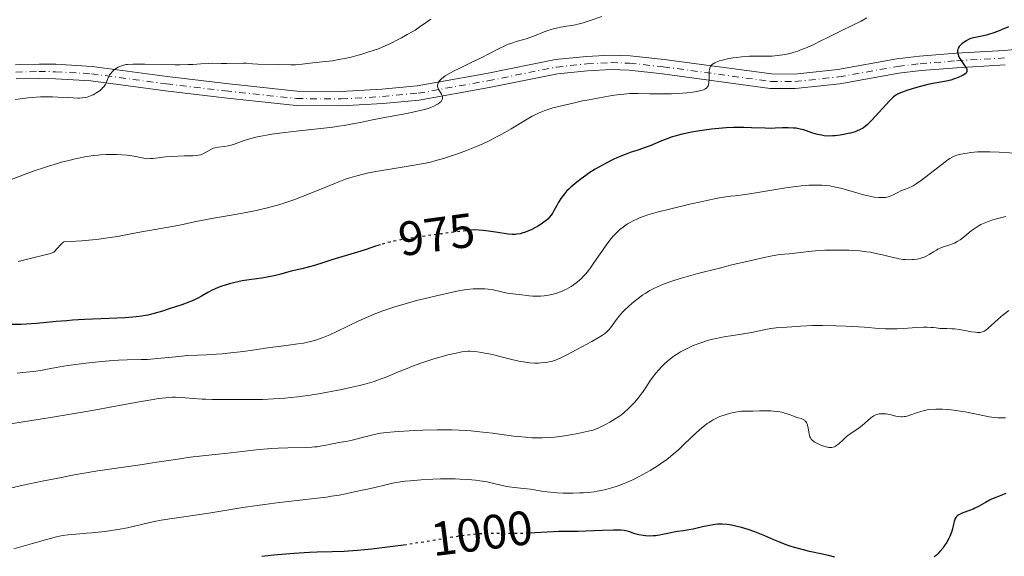
# Model space of a CAD drawing. Units: metres. Extents: x 647785 to 651233, y 4757786 to 4760173.
# Drawn here: x 648250 to 648455, y 4759659 to 4759770 of the extents above; entities that cross this region are included whole.
import ezdxf
from ezdxf.enums import TextEntityAlignment as Align

# ---------------------------------------------------------------- set-up
doc = ezdxf.new("R2010")
doc.units = ezdxf.units.M
doc.header["$MEASUREMENT"] = 0
doc.linetypes.add('DGN Style 4', pattern=[2.785615, 1.391938, -0.695969, 0.00174, -0.695969])
doc.linetypes.add('DGN Style 5', pattern=[1.217945, 0.521977, -0.695969])
for name, color, linetype, lineweight in [('Cota de curva de nivel directora', 7, 'Continuous', 0), ('Curva de nivel directora', 30, 'Continuous', 30), ('Curva de nivel directora no vista', 30, 'DGN Style 5', 30), ('Curva de nivel intermedia', 30, 'Continuous', 0), ('Eje pista sin pavimentar', 7, 'DGN Style 4', 0), ('Línea de pista sin pavimentar', 7, 'Continuous', 0), ('Pista sin pavimentar', 9, 'Continuous', 0)]:
    doc.layers.add(name, color=color, linetype=linetype, lineweight=lineweight)
doc.styles.add('Style-Arial', font='arial.ttf')

msp = doc.modelspace()

# ---------------------------------------------------------------- linework, layer by layer
at = {"layer": 'Curva de nivel directora', "color": 30, "linetype": 'Continuous', "lineweight": 30, "flags": 128}
for points, elevation in [([(648455.36, 4759768.84), (648454.06, 4759768.3), (648453.47, 4759768.06), (648452.37, 4759767.65), (648451.41, 4759767.34), (648450.83, 4759767.17), (648449.82, 4759766.92), (648448.1, 4759766.6), (648447.59, 4759766.46), (648447.34, 4759766.36), (648447.09, 4759766.25), (648446.58, 4759765.96), (648446.09, 4759765.63), (648445.79, 4759765.39), (648445.3, 4759764.93), (648445.16, 4759764.77), (648444.96, 4759764.47), (648444.84, 4759764.19), (648444.8, 4759764.01), (648444.79, 4759763.66), (648444.85, 4759763.3), (648444.9, 4759763.11), (648445.02, 4759762.81), (648445.28, 4759762.31), (648446.41, 4759760.6), (648446.64, 4759760.19), (648446.71, 4759760), (648446.76, 4759759.75), (648446.74, 4759759.58), (648446.65, 4759759.39), (648446.57, 4759759.27), (648446.32, 4759759.05), (648445.99, 4759758.82), (648445.72, 4759758.68), (648445.1, 4759758.39), (648444.39, 4759758.11), (648444, 4759757.98), (648443.39, 4759757.8), (648442.41, 4759757.57), (648441.35, 4759757.39), (648439.67, 4759757.11), (648438.64, 4759756.89), (648436.84, 4759756.41), (648435.58, 4759756.04), (648434.04, 4759755.54), (648433.4, 4759755.31), (648432.63, 4759755), (648432.32, 4759754.85), (648431.95, 4759754.63), (648431.78, 4759754.51), (648431.44, 4759754.23), (648431.2, 4759754.02), (648430.67, 4759753.48), (648427, 4759749.45), (648426.38, 4759748.82), (648426.1, 4759748.55), (648425.68, 4759748.2), (648425.27, 4759747.9), (648425.05, 4759747.76), (648424.72, 4759747.58), (648424.48, 4759747.46), (648423.96, 4759747.24), (648423.53, 4759747.08), (648422.56, 4759746.8), (648422.1, 4759746.68), (648421.15, 4759746.48), (648420.43, 4759746.36), (648419.39, 4759746.23), (648418.9, 4759746.2), (648417.97, 4759746.18), (648417.09, 4759746.25), (648416.53, 4759746.33), (648416.16, 4759746.4), (648415.42, 4759746.59), (648414.58, 4759746.87), (648413.42, 4759747.27), (648412.8, 4759747.46), (648412.15, 4759747.63), (648411.82, 4759747.7), (648411.29, 4759747.78), (648410.75, 4759747.84), (648409.61, 4759747.88), (648408.46, 4759747.86), (648406.96, 4759747.79), (648406.27, 4759747.77), (648404.86, 4759747.78), (648402.03, 4759747.91), (648400.45, 4759747.95), (648399.58, 4759747.95), (648398.2, 4759747.93), (648396.75, 4759747.87)], 975), ([(648396.75, 4759747.87), (648396, 4759747.82), (648395.25, 4759747.75), (648393.74, 4759747.59), (648392.26, 4759747.39), (648391.32, 4759747.25), (648389.57, 4759746.95), (648388.05, 4759746.65), (648387.36, 4759746.49), (648386.36, 4759746.23), (648385.35, 4759745.91), (648384.83, 4759745.73), (648383.17, 4759745.08), (648380.95, 4759744.17), (648379.94, 4759743.78), (648378.6, 4759743.32), (648376.84, 4759742.75), (648375.82, 4759742.37), (648374.19, 4759741.69), (648373.29, 4759741.27), (648371.85, 4759740.56), (648370.35, 4759739.73), (648369.59, 4759739.29), (648368.25, 4759738.44), (648367.6, 4759737.99), (648366.65, 4759737.31), (648365.74, 4759736.61), (648365.31, 4759736.25), (648364.51, 4759735.55), (648364.15, 4759735.2), (648363.64, 4759734.69), (648363.19, 4759734.18), (648362.93, 4759733.85), (648362.46, 4759733.21), (648361.89, 4759732.32), (648361.58, 4759731.77), (648361.08, 4759730.8), (648360.63, 4759730.01), (648360.39, 4759729.68), (648360.01, 4759729.22), (648359.79, 4759729), (648359.29, 4759728.56), (648358.99, 4759728.34), (648358.34, 4759727.89), (648357.64, 4759727.45), (648357.16, 4759727.17), (648356.26, 4759726.69), (648355.39, 4759726.31), (648354.89, 4759726.12), (648354.57, 4759726.03), (648353.96, 4759725.88), (648353.32, 4759725.77), (648352.96, 4759725.73), (648352.33, 4759725.72), (648351.54, 4759725.77), (648351.08, 4759725.83), (648349.36, 4759726.1), (648347.41, 4759726.39), (648346.3, 4759726.53), (648344.45, 4759726.7), (648343.9, 4759726.63)], 975), ([(648324.92, 4759723.57), (648323.97, 4759723.27), (648321.99, 4759722.6), (648320.89, 4759722.25), (648314.86, 4759720.46), (648313.2, 4759719.92), (648311.26, 4759719.29), (648310.26, 4759719), (648308.64, 4759718.58), (648306.46, 4759718.07), (648305.5, 4759717.83), (648304.3, 4759717.5), (648302.89, 4759717.11), (648302.12, 4759716.95), (648300.77, 4759716.73), (648298.75, 4759716.46), (648297.73, 4759716.32), (648296.27, 4759716.07), (648295.35, 4759715.88), (648294.75, 4759715.74), (648293.61, 4759715.46), (648292.54, 4759715.14), (648292.02, 4759714.97), (648291.27, 4759714.69), (648290.54, 4759714.38), (648290.18, 4759714.22), (648289.14, 4759713.67), (648287.81, 4759712.9), (648287.18, 4759712.54), (648286.36, 4759712.12), (648285.91, 4759711.92), (648285.16, 4759711.62), (648283.72, 4759711.09), (648281.12, 4759710.23), (648279.71, 4759709.78), (648277.7, 4759709.2), (648276.67, 4759708.95), (648276.19, 4759708.85), (648275.45, 4759708.72), (648274.24, 4759708.57), (648273.55, 4759708.51), (648271.89, 4759708.41), (648268.61, 4759708.27), (648263.51, 4759708.05), (648261.01, 4759707.9), (648259.84, 4759707.8), (648257.66, 4759707.6), (648254.92, 4759707.33), (648253.56, 4759707.21), (648251.45, 4759707.07), (648250.35, 4759707.03), (648248.05, 4759706.98)], 975), ([(648454.8, 4759671.88), (648452.74, 4759671.08), (648451.84, 4759670.68), (648451.42, 4759670.47), (648450.63, 4759670.03), (648449.16, 4759669.18), (648448.42, 4759668.81), (648448.05, 4759668.64), (648447.29, 4759668.34), (648445.89, 4759667.84), (648445.33, 4759667.6), (648444.9, 4759667.35), (648444.74, 4759667.22), (648444.64, 4759667.12), (648444.48, 4759666.91), (648444.34, 4759666.67), (648444.27, 4759666.48), (648444.13, 4759666.06), (648443.99, 4759665.48), (648443.77, 4759664.57), (648443.63, 4759664.07), (648443.36, 4759663.3), (648443.2, 4759662.92), (648443.01, 4759662.53), (648442.59, 4759661.77), (648442.11, 4759661.06), (648441.79, 4759660.61), (648441.16, 4759659.84), (648440.61, 4759659.26), (648440.35, 4759659.02), (648439.95, 4759658.73)], 1000), ([(648395.95, 4759665.5), (648395.05, 4759665.48), (648394.46, 4759665.43), (648394.08, 4759665.37), (648393.28, 4759665.24), (648391.84, 4759664.93), (648389.91, 4759664.49), (648389.04, 4759664.31), (648387.91, 4759664.14), (648386.57, 4759663.98), (648385.87, 4759663.86), (648384.68, 4759663.6), (648383.54, 4759663.34), (648382.95, 4759663.23), (648382.08, 4759663.1), (648381.64, 4759663.07), (648380.8, 4759663.05), (648380.01, 4759663.1), (648379.52, 4759663.16), (648378.63, 4759663.32), (648377.82, 4759663.53), (648376.53, 4759663.97), (648375.94, 4759664.12), (648375.58, 4759664.18), (648374.89, 4759664.24), (648373.95, 4759664.27), (648373.35, 4759664.27), (648371.09, 4759664.2), (648367.63, 4759664.06), (648366.06, 4759664.01), (648364.17, 4759663.99), (648362.03, 4759663.99), (648360.87, 4759663.95), (648355.77, 4759663.65)], 1000), ([(648419.32, 4759658.68), (648418.02, 4759658.99), (648416.44, 4759659.34), (648414.05, 4759659.86), (648412.8, 4759660.16), (648410.96, 4759660.65), (648410.08, 4759660.92), (648409.24, 4759661.2), (648407.67, 4759661.81), (648406.69, 4759662.24), (648404.81, 4759663.08), (648403.43, 4759663.67), (648402.73, 4759663.94), (648401.32, 4759664.43), (648399.95, 4759664.83), (648399.07, 4759665.05), (648398.51, 4759665.17), (648397.46, 4759665.36), (648396.93, 4759665.43), (648395.95, 4759665.5)], 1000), ([(648330.35, 4759661.24), (648329.77, 4759661.16), (648326.46, 4759660.7), (648323.2, 4759660.31), (648321.66, 4759660.16), (648320.19, 4759660.03), (648317.48, 4759659.86), (648314.98, 4759659.75), (648311.81, 4759659.66), (648310.23, 4759659.6), (648306.99, 4759659.42), (648305.34, 4759659.3), (648302.85, 4759659.07), (648300.37, 4759658.77)], 1000)]:
    msp.add_lwpolyline(points, dxfattribs=dict(at, elevation=elevation))
at = {"layer": 'Curva de nivel directora no vista', "color": 30, "linetype": 'DGN Style 5', "lineweight": 30, "flags": 128}
for points, elevation in [([(648343.9, 4759726.63), (648340.08, 4759726.17), (648337.61, 4759725.85), (648333.6, 4759725.3), (648332.01, 4759725.07), (648329.52, 4759724.66), (648327.77, 4759724.33), (648326.91, 4759724.13), (648325.63, 4759723.79), (648324.92, 4759723.57)], 975), ([(648355.77, 4759663.65), (648354.5, 4759663.58), (648352.84, 4759663.54), (648349.8, 4759663.58), (648348.12, 4759663.57), (648347.2, 4759663.55), (648345.76, 4759663.49), (648344.3, 4759663.38), (648343.58, 4759663.32), (648342.87, 4759663.23), (648341.44, 4759663.04), (648335.71, 4759662.08), (648331.9, 4759661.47), (648330.35, 4759661.24)], 1000)]:
    msp.add_lwpolyline(points, dxfattribs=dict(at, elevation=elevation))
at = {"layer": 'Curva de nivel intermedia', "color": 30, "linetype": 'Continuous', "lineweight": 0, "flags": 128}
for points, elevation in [([(648335.44, 4759770.48), (648334.74, 4759769.96), (648333.24, 4759768.92), (648332.17, 4759768.21), (648331.57, 4759767.84), (648330.55, 4759767.25), (648329.34, 4759766.59), (648328.64, 4759766.23), (648327.04, 4759765.43), (648326.11, 4759765), (648324.56, 4759764.28), (648322.39, 4759763.58), (648321.11, 4759763.19), (648320.33, 4759762.97), (648318.9, 4759762.6), (648317.96, 4759762.37), (648316.33, 4759762.05), (648315, 4759761.84), (648314.24, 4759761.75), (648312.9, 4759761.62), (648310.95, 4759761.4), (648308.74, 4759761.11), (648307.78, 4759761.02), (648307.33, 4759761), (648306.47, 4759760.98), (648303.9, 4759761.07), (648299.55, 4759761.14), (648298.41, 4759761.2), (648297.1, 4759761.29), (648296.45, 4759761.31), (648293.11, 4759761.22), (648291.89, 4759761.25), (648290.16, 4759761.29), (648289.23, 4759761.28), (648287.68, 4759761.18), (648286.03, 4759761.06), (648285.05, 4759761.01), (648283.35, 4759760.98), (648282.38, 4759760.98), (648280.29, 4759761.02), (648276.07, 4759761.13), (648274.32, 4759761.14), (648273.6, 4759761.13), (648272.46, 4759761.05), (648272.16, 4759761.01), (648271.64, 4759760.92), (648271.22, 4759760.8), (648270.98, 4759760.71), (648270.55, 4759760.5), (648269.94, 4759760.12), (648269.65, 4759759.9), (648269.25, 4759759.52), (648268.9, 4759759.1), (648268.75, 4759758.87), (648268.62, 4759758.62), (648268.4, 4759758.1), (648268.09, 4759757.36), (648267.9, 4759756.98), (648267.67, 4759756.61), (648267.54, 4759756.43), (648267.3, 4759756.16), (648267.13, 4759755.99), (648266.75, 4759755.65), (648266.11, 4759755.2), (648265.66, 4759754.93), (648265.36, 4759754.77), (648264.75, 4759754.5), (648264.1, 4759754.28), (648263.77, 4759754.2), (648263.06, 4759754.1), (648262.52, 4759754.07), (648262.12, 4759754.06), (648261.2, 4759754.09)], 960), ([(648370.93, 4759771), (648368.52, 4759770.17), (648366.83, 4759769.64), (648365.98, 4759769.42), (648365.49, 4759769.31), (648364.63, 4759769.14), (648363.7, 4759769), (648362.46, 4759768.8), (648361.84, 4759768.69), (648360.89, 4759768.47), (648360.42, 4759768.34), (648359.94, 4759768.18), (648358.97, 4759767.81), (648357, 4759767.01), (648356, 4759766.64), (648355.51, 4759766.48), (648354.5, 4759766.19), (648353.14, 4759765.8), (648352.44, 4759765.58), (648351.35, 4759765.19), (648350.79, 4759764.95), (648349.64, 4759764.4), (648345.88, 4759762.43), (648343.85, 4759761.43), (648341.32, 4759760.22), (648340.26, 4759759.7), (648339.05, 4759759.05), (648338.45, 4759758.68), (648338.13, 4759758.46), (648337.6, 4759758.02), (648337.32, 4759757.72), (648337.2, 4759757.57), (648337.04, 4759757.34), (648336.88, 4759756.99), (648336.83, 4759756.76), (648336.82, 4759756.64), (648336.83, 4759756.46), (648336.87, 4759756.28), (648337.03, 4759755.92), (648337.46, 4759755.2), (648337.66, 4759754.86), (648337.79, 4759754.57), (648337.83, 4759754.43), (648337.86, 4759754.23), (648337.84, 4759753.93), (648337.74, 4759753.65), (648337.66, 4759753.51), (648337.56, 4759753.38), (648337.29, 4759753.12), (648336.94, 4759752.87), (648336.67, 4759752.7), (648336.06, 4759752.39), (648335.34, 4759752.08), (648334.91, 4759751.93), (648334.14, 4759751.7), (648332.57, 4759751.32), (648330.43, 4759750.89), (648326.98, 4759750.24), (648325.16, 4759749.88), (648323.35, 4759749.51), (648320.86, 4759749), (648319.55, 4759748.75), (648317.43, 4759748.39), (648316.3, 4759748.22), (648315.1, 4759748.05), (648312.57, 4759747.73), (648307.45, 4759747.16), (648305.11, 4759746.88), (648302.46, 4759746.53)], 965), ([(648425.99, 4759770.71), (648424.79, 4759770.07), (648423.09, 4759769.23), (648420.8, 4759768.14), (648419.52, 4759767.52), (648418.12, 4759766.81), (648416.11, 4759765.79), (648415.08, 4759765.29), (648413.55, 4759764.59), (648412.8, 4759764.28), (648412.08, 4759764), (648411.61, 4759763.83), (648410.7, 4759763.54), (648410.25, 4759763.42), (648409.38, 4759763.2), (648408.54, 4759763.04), (648407.98, 4759762.95), (648406.89, 4759762.84), (648406.28, 4759762.8), (648405.08, 4759762.76), (648402.74, 4759762.77), (648401.6, 4759762.76), (648401.04, 4759762.73), (648399.95, 4759762.65), (648398.9, 4759762.53), (648398.25, 4759762.43), (648397.07, 4759762.22), (648395.97, 4759761.96), (648395.37, 4759761.78), (648395.02, 4759761.65), (648394.42, 4759761.38), (648394.09, 4759761.2), (648393.95, 4759761.09), (648393.75, 4759760.92), (648393.59, 4759760.73), (648393.52, 4759760.62), (648393.4, 4759760.38), (648393.36, 4759760.24), (648393.3, 4759760.01), (648393.26, 4759759.76), (648393.22, 4759759.19), (648393.21, 4759757.93), (648393.18, 4759757.33), (648393.1, 4759756.85), (648393.03, 4759756.63), (648392.91, 4759756.43), (648392.84, 4759756.33), (648392.66, 4759756.14), (648392.55, 4759756.06), (648392.35, 4759755.93), (648392.03, 4759755.78), (648391.84, 4759755.71), (648391.52, 4759755.61), (648390.95, 4759755.47), (648390.26, 4759755.35), (648389.74, 4759755.28), (648388.6, 4759755.16), (648386.72, 4759755.03), (648385.43, 4759754.97), (648383.02, 4759754.92), (648380.83, 4759754.96), (648378.48, 4759755.02), (648377.35, 4759755.01), (648376.76, 4759754.99), (648375.49, 4759754.89), (648374.1, 4759754.73), (648373.08, 4759754.58), (648370.83, 4759754.21), (648368.28, 4759753.73), (648366.95, 4759753.46), (648364.97, 4759753.04), (648362.28, 4759752.41), (648360.8, 4759752.01), (648360.14, 4759751.82), (648358.97, 4759751.42), (648358.26, 4759751.15), (648357.81, 4759750.95), (648356.93, 4759750.53), (648356.45, 4759750.28), (648355.46, 4759749.71), (648352.12, 4759747.69), (648350.33, 4759746.66), (648349.36, 4759746.14), (648347.82, 4759745.34), (648346.22, 4759744.57), (648345.39, 4759744.2), (648344.56, 4759743.84)], 970), ([(648261.2, 4759754.09), (648259.96, 4759754.16), (648257.99, 4759754.27), (648256.92, 4759754.31), (648255.24, 4759754.33), (648254.38, 4759754.31), (648253.51, 4759754.27), (648251.81, 4759754.13), (648250.17, 4759753.93), (648249.15, 4759753.77)], 960), ([(648302.46, 4759746.53), (648301.32, 4759746.35), (648299.8, 4759746.06), (648299.12, 4759745.92), (648297.88, 4759745.6), (648297.32, 4759745.43), (648296.28, 4759745.08), (648294.5, 4759744.45), (648293.71, 4759744.22), (648293.33, 4759744.13), (648292.6, 4759744.02), (648291.26, 4759743.86), (648290.64, 4759743.73), (648290.35, 4759743.64), (648289.78, 4759743.4), (648289.26, 4759743.12), (648288.38, 4759742.6), (648287.9, 4759742.35), (648287.64, 4759742.27), (648287.15, 4759742.17), (648286.84, 4759742.13), (648286.03, 4759742.08), (648284.3, 4759742.03), (648281.58, 4759741.94), (648280.32, 4759741.85), (648279.77, 4759741.8), (648278.81, 4759741.68), (648277.74, 4759741.53), (648277.26, 4759741.48), (648276.57, 4759741.47), (648276.22, 4759741.5), (648275.49, 4759741.62), (648273.85, 4759741.97), (648272.9, 4759742.13), (648272.38, 4759742.2), (648271.3, 4759742.29), (648270.18, 4759742.33), (648269.44, 4759742.34), (648268.06, 4759742.32), (648266.86, 4759742.27), (648266.27, 4759742.21), (648265.34, 4759742.1), (648263.62, 4759741.82), (648262.32, 4759741.57), (648261.56, 4759741.41), (648260.26, 4759741.11), (648258.75, 4759740.72), (648257.91, 4759740.48), (648256.04, 4759739.91), (648255, 4759739.57), (648253.3, 4759739), (648251.44, 4759738.33), (648247.38, 4759736.81)], 965), ([(648344.56, 4759743.84), (648342.87, 4759743.16), (648341.2, 4759742.54), (648340.12, 4759742.17), (648338.09, 4759741.51), (648336.27, 4759740.99), (648335.38, 4759740.77), (648334, 4759740.46), (648331.6, 4759740.02), (648328.65, 4759739.55), (648324.43, 4759738.86), (648322.5, 4759738.5), (648321.64, 4759738.32), (648320.09, 4759737.93), (648318.65, 4759737.51), (648317.7, 4759737.18), (648315.65, 4759736.4), (648312.93, 4759735.29), (648308.93, 4759733.68), (648306.98, 4759732.94), (648305.34, 4759732.36), (648304.54, 4759732.1), (648303.35, 4759731.74), (648301.54, 4759731.25), (648300.6, 4759731.02), (648298.58, 4759730.59), (648295.22, 4759729.96), (648290.75, 4759729.19), (648288.84, 4759728.84), (648286.63, 4759728.39), (648284.23, 4759727.85), (648282.93, 4759727.57), (648280.55, 4759727.14), (648277.03, 4759726.54), (648275.36, 4759726.25), (648273.17, 4759725.84), (648270.41, 4759725.33), (648268.89, 4759725.08), (648266.53, 4759724.75), (648265.2, 4759724.6), (648263.01, 4759724.4), (648260.56, 4759724.25), (648259.24, 4759724.19), (648258.92, 4759723.93), (648258.41, 4759723.45), (648258.04, 4759723.03), (648257.67, 4759722.56), (648257.51, 4759722.37), (648257.3, 4759722.16), (648257.18, 4759722.07), (648256.97, 4759721.95), (648256.57, 4759721.79), (648255.64, 4759721.53), (648252.24, 4759720.73), (648249.77, 4759720.08)], 970), ([(648457.77, 4759742.55), (648453.48, 4759742.81), (648451.51, 4759742.9), (648450.6, 4759742.91), (648448.98, 4759742.86), (648447.59, 4759742.75), (648446.79, 4759742.65), (648446.31, 4759742.57), (648445.46, 4759742.4), (648444.68, 4759742.19), (648444.33, 4759742.07), (648444.11, 4759741.97), (648443.67, 4759741.76), (648443.22, 4759741.49), (648442.89, 4759741.28), (648442.15, 4759740.75), (648437.3, 4759737.01), (648436.18, 4759736.21)], 980), ([(648436.18, 4759736.21), (648435.62, 4759735.86), (648435.3, 4759735.68), (648434.72, 4759735.41), (648434.02, 4759735.15), (648433.03, 4759734.76), (648432.52, 4759734.52), (648431.43, 4759733.95), (648430.82, 4759733.69), (648430.38, 4759733.55), (648430.14, 4759733.49), (648429.76, 4759733.42), (648429.36, 4759733.38), (648429.07, 4759733.37), (648428.47, 4759733.39), (648427.49, 4759733.49), (648426.78, 4759733.62), (648426.3, 4759733.72), (648425.28, 4759733.97), (648423.44, 4759734.51), (648421.72, 4759735.02), (648420.83, 4759735.27), (648419.48, 4759735.58), (648418.26, 4759735.8), (648417.63, 4759735.87), (648416.66, 4759735.96), (648415.62, 4759735.99), (648415.08, 4759735.99), (648413.93, 4759735.94), (648413.32, 4759735.9), (648412.36, 4759735.81), (648411.33, 4759735.69), (648409.15, 4759735.38), (648402.93, 4759734.34), (648400.77, 4759734.03), (648398.64, 4759733.78), (648397.66, 4759733.66), (648396.21, 4759733.45), (648395.39, 4759733.31), (648394.01, 4759733.05), (648391.51, 4759732.53), (648389.52, 4759732.08), (648385.28, 4759731.06), (648382.44, 4759730.34), (648380.53, 4759729.8), (648379.76, 4759729.55), (648378.77, 4759729.19), (648378.32, 4759729), (648377.46, 4759728.58), (648376.68, 4759728.15), (648376.29, 4759727.91), (648375.69, 4759727.5), (648375.09, 4759727.04), (648374.78, 4759726.79), (648374.16, 4759726.23), (648373.85, 4759725.92), (648373.38, 4759725.42), (648372.91, 4759724.87), (648371.98, 4759723.68), (648371.07, 4759722.42), (648369.45, 4759720.04), (648368.57, 4759718.77), (648368.17, 4759718.24), (648367.6, 4759717.52), (648367.02, 4759716.89), (648366.72, 4759716.59), (648366.4, 4759716.3), (648365.73, 4759715.75), (648365.03, 4759715.23), (648364.55, 4759714.92), (648363.61, 4759714.36), (648363.27, 4759714.19), (648362.59, 4759713.88), (648361.91, 4759713.63), (648361.46, 4759713.48), (648360.51, 4759713.24), (648359.5, 4759713.05), (648358.98, 4759712.98), (648358.18, 4759712.91), (648357.39, 4759712.87), (648357, 4759712.88), (648356.61, 4759712.89), (648355.87, 4759712.96), (648353.86, 4759713.24), (648353, 4759713.33), (648351.9, 4759713.44), (648351.32, 4759713.52), (648348.35, 4759714.2), (648347.34, 4759714.35), (648346.66, 4759714.41), (648346.21, 4759714.44), (648345.26, 4759714.45), (648344.2, 4759714.41), (648343.57, 4759714.35), (648342.4, 4759714.2), (648340.87, 4759713.93), (648339.94, 4759713.74), (648336.9, 4759713.06), (648335.18, 4759712.65), (648332.5, 4759711.97), (648329.89, 4759711.25)], 980), ([(648454.84, 4759729.45), (648453.72, 4759729.2), (648452.64, 4759728.92), (648452.12, 4759728.77), (648451.37, 4759728.51), (648450.3, 4759728.08), (648449.64, 4759727.76), (648449.32, 4759727.6), (648448.86, 4759727.33), (648448.43, 4759727.05), (648447.64, 4759726.47), (648446.26, 4759725.32), (648445.64, 4759724.82), (648445.33, 4759724.6), (648444.74, 4759724.23), (648444.16, 4759723.93), (648443.78, 4759723.76), (648443.02, 4759723.48), (648441.89, 4759723.12), (648441.31, 4759722.91), (648440.72, 4759722.64), (648440.42, 4759722.48)], 985), ([(648440.42, 4759722.48), (648439.79, 4759722.11), (648438.9, 4759721.55), (648438.41, 4759721.28), (648437.89, 4759721.03), (648437.61, 4759720.92), (648437.18, 4759720.78), (648436.71, 4759720.66), (648436.39, 4759720.6), (648435.72, 4759720.52), (648435.38, 4759720.5), (648434.68, 4759720.48), (648433.98, 4759720.51), (648433.51, 4759720.55), (648432.59, 4759720.67), (648432.1, 4759720.76), (648431.14, 4759720.97), (648429.22, 4759721.48), (648428.2, 4759721.72), (648426.71, 4759722.02), (648425.89, 4759722.14), (648424.55, 4759722.29), (648423.06, 4759722.41), (648422.25, 4759722.44), (648421.4, 4759722.47), (648419.61, 4759722.49), (648417.22, 4759722.44), (648416.09, 4759722.39), (648414.58, 4759722.28), (648413.92, 4759722.21), (648412.72, 4759722.05), (648410.99, 4759721.82), (648409.91, 4759721.7), (648407.81, 4759721.54), (648405.95, 4759721.19), (648404.65, 4759720.92), (648401.98, 4759720.34), (648397.95, 4759719.38), (648395.37, 4759718.74), (648390.9, 4759717.58), (648387.46, 4759716.63), (648385.91, 4759716.17), (648385.1, 4759715.9), (648383.77, 4759715.4), (648382.51, 4759714.86), (648381.88, 4759714.56), (648380.93, 4759714.05), (648379.96, 4759713.47), (648379.47, 4759713.14), (648378.47, 4759712.43), (648377.59, 4759711.74), (648377.16, 4759711.38), (648376.54, 4759710.83), (648375.66, 4759709.98), (648375.25, 4759709.56), (648374.88, 4759709.14), (648374.2, 4759708.33), (648373.63, 4759707.58), (648372.74, 4759706.33), (648372.43, 4759705.92), (648372.27, 4759705.73), (648372, 4759705.46), (648371.47, 4759705.04), (648371.12, 4759704.81), (648370.19, 4759704.24), (648368.9, 4759703.5), (648365.77, 4759701.78), (648363.52, 4759700.62), (648362.44, 4759700.09), (648361.97, 4759699.88), (648361.33, 4759699.61), (648360.73, 4759699.4), (648360.44, 4759699.32), (648360.02, 4759699.22), (648359.73, 4759699.16), (648359.13, 4759699.08), (648358.25, 4759699.01), (648357.79, 4759699), (648357.05, 4759699), (648355.9, 4759699.07), (648354.7, 4759699.22), (648354.08, 4759699.32), (648353.47, 4759699.44), (648352.24, 4759699.72), (648349.75, 4759700.36), (648348.5, 4759700.67), (648347.88, 4759700.81), (648346.66, 4759701.06), (648345.13, 4759701.3), (648344.45, 4759701.38), (648343.54, 4759701.44), (648343.16, 4759701.45), (648342.49, 4759701.41), (648341.91, 4759701.32), (648340.69, 4759701.04), (648338.98, 4759700.67), (648337.87, 4759700.39), (648336.56, 4759700.03), (648335.83, 4759699.8), (648335.05, 4759699.55), (648333.36, 4759698.96)], 985), ([(648329.89, 4759711.25), (648328.67, 4759710.89), (648327.54, 4759710.54), (648325.5, 4759709.84), (648323.7, 4759709.15), (648322.59, 4759708.69), (648320.5, 4759707.74), (648315.94, 4759705.52), (648314.49, 4759704.86), (648313.78, 4759704.56), (648313.1, 4759704.3), (648311.76, 4759703.84), (648310.45, 4759703.48), (648309.59, 4759703.28), (648309.02, 4759703.16), (648307.86, 4759702.96), (648305.86, 4759702.69), (648303.24, 4759702.39), (648302.02, 4759702.24), (648300.3, 4759701.97), (648297.9, 4759701.58), (648296.47, 4759701.38), (648293.94, 4759701.1), (648292.14, 4759700.94), (648290.97, 4759700.85), (648288.84, 4759700.7), (648286.96, 4759700.62), (648284.86, 4759700.53), (648283.72, 4759700.45), (648281.7, 4759700.23), (648278.72, 4759699.91), (648277.29, 4759699.79), (648276.61, 4759699.75), (648275.3, 4759699.72), (648272.41, 4759699.66), (648270.56, 4759699.58), (648269.5, 4759699.51), (648267.14, 4759699.31), (648263.83, 4759698.97), (648262.24, 4759698.79), (648260.1, 4759698.5), (648259.19, 4759698.36), (648257.67, 4759698.09), (648255.41, 4759697.62), (648254.43, 4759697.44), (648252.88, 4759697.23), (648250.7, 4759697.01), (648249.58, 4759696.88)], 980), ([(648455.43, 4759709.93), (648454.29, 4759709.03), (648453.77, 4759708.6), (648453.29, 4759708.19), (648452.46, 4759707.44), (648451.18, 4759706.24), (648450.66, 4759705.83), (648450.33, 4759705.62), (648450.16, 4759705.54), (648449.91, 4759705.45), (648449.54, 4759705.37), (648449.34, 4759705.35), (648448.89, 4759705.35), (648448.54, 4759705.38), (648447.72, 4759705.5), (648445.18, 4759705.95), (648444.17, 4759706.08), (648443.65, 4759706.14), (648442.57, 4759706.2), (648442.02, 4759706.21), (648441.19, 4759706.17), (648440.38, 4759706.31), (648439.78, 4759706.38), (648439.35, 4759706.4), (648438.47, 4759706.43), (648437.77, 4759706.42), (648436.34, 4759706.38), (648433.52, 4759706.21), (648432.24, 4759706.13), (648431.38, 4759706.11), (648429.86, 4759706.11), (648428.48, 4759706.18), (648425.51, 4759706.43), (648422.99, 4759706.6), (648421.62, 4759706.67), (648419.57, 4759706.76), (648416.78, 4759706.83), (648416, 4759706.83), (648414.66, 4759706.79), (648413.53, 4759706.73), (648412.2, 4759706.63), (648411.54, 4759706.58), (648408.28, 4759706.41), (648407.14, 4759706.31), (648406.58, 4759706.24), (648406.02, 4759706.16), (648404.91, 4759705.96), (648402.72, 4759705.51), (648401.62, 4759705.29), (648399.93, 4759705), (648397.72, 4759704.67), (648396.66, 4759704.5), (648395.33, 4759704.26), (648394.67, 4759704.12), (648393.68, 4759703.87), (648392.64, 4759703.58), (648392.1, 4759703.41), (648391.08, 4759703.06), (648390.56, 4759702.86), (648389.75, 4759702.54), (648388.51, 4759701.97), (648387.69, 4759701.54), (648387.28, 4759701.31), (648386.68, 4759700.94), (648386.09, 4759700.54), (648385.7, 4759700.26), (648384.95, 4759699.67), (648384.59, 4759699.37), (648383.9, 4759698.75), (648383.25, 4759698.11), (648382.85, 4759697.68), (648382.11, 4759696.84), (648381.74, 4759696.37), (648381.08, 4759695.46), (648379.94, 4759693.71), (648379.37, 4759692.87), (648379.07, 4759692.46), (648378.43, 4759691.65), (648377.77, 4759690.89), (648377.33, 4759690.4), (648376.47, 4759689.53), (648375.58, 4759688.71), (648375, 4759688.24), (648374.6, 4759687.95), (648373.73, 4759687.37), (648372.63, 4759686.71), (648371.86, 4759686.3), (648370.47, 4759685.6), (648369.65, 4759685.25), (648369.13, 4759685.07), (648368.76, 4759684.96), (648367.85, 4759684.75), (648365.95, 4759684.36), (648364.85, 4759684.15)], 990), ([(648333.36, 4759698.96), (648331.63, 4759698.32), (648330.51, 4759697.89), (648328.5, 4759697.08), (648327.3, 4759696.58), (648325.95, 4759696.01), (648325.3, 4759695.75), (648324.25, 4759695.37), (648323.65, 4759695.18), (648321.75, 4759694.62), (648320.63, 4759694.33), (648318.73, 4759693.88), (648316.6, 4759693.42), (648315.44, 4759693.2), (648313.26, 4759692.8), (648312.12, 4759692.61), (648310.37, 4759692.35), (648307.74, 4759691.99), (648305.16, 4759691.71), (648303.93, 4759691.61), (648302.74, 4759691.53), (648300.51, 4759691.44), (648298.45, 4759691.42), (648294.75, 4759691.44), (648290.02, 4759691.43), (648288.63, 4759691.46), (648287.97, 4759691.49), (648286.08, 4759691.64), (648284.47, 4759691.79), (648283.66, 4759691.85), (648282.42, 4759691.88), (648281.78, 4759691.87), (648280.42, 4759691.78), (648278.92, 4759691.61), (648277.82, 4759691.45), (648275.3, 4759691.02), (648271.82, 4759690.37), (648265.89, 4759689.26), (648262.27, 4759688.63), (648256.04, 4759687.62), (648247.32, 4759686.19)], 985), ([(648424.4, 4759685.56), (648423.49, 4759684.92), (648422.32, 4759684.13), (648421.77, 4759683.72), (648421.03, 4759683.07), (648420.15, 4759682.24), (648419.76, 4759681.91), (648419.42, 4759681.68), (648419.25, 4759681.59), (648418.99, 4759681.49), (648418.71, 4759681.43), (648418.57, 4759681.41), (648418.25, 4759681.42), (648418.08, 4759681.44), (648417.8, 4759681.48), (648417.5, 4759681.56), (648416.85, 4759681.77), (648416.41, 4759681.94), (648415.56, 4759682.34), (648415.02, 4759682.65), (648414.63, 4759682.95), (648414.49, 4759683.1), (648414.4, 4759683.2), (648414.27, 4759683.42), (648414.16, 4759683.66), (648414.1, 4759683.84), (648414, 4759684.26), (648413.78, 4759685.46), (648413.62, 4759686.08), (648413.49, 4759686.45), (648413.41, 4759686.62), (648413.28, 4759686.84), (648413.12, 4759687.02), (648413.01, 4759687.13), (648412.76, 4759687.28), (648412.33, 4759687.45), (648411.7, 4759687.61), (648411.37, 4759687.71), (648410.6, 4759688), (648409.83, 4759688.31), (648409.41, 4759688.47), (648408.71, 4759688.68), (648408.32, 4759688.77), (648407.49, 4759688.91), (648406.61, 4759689), (648406.01, 4759689.04), (648404.86, 4759689.08), (648403.68, 4759689.05), (648402.32, 4759688.98), (648401.73, 4759688.96), (648400.94, 4759688.96), (648399.96, 4759688.96), (648399.45, 4759688.92), (648398.72, 4759688.82), (648398.32, 4759688.74), (648397.67, 4759688.58), (648396.58, 4759688.26), (648395.48, 4759687.86), (648394.87, 4759687.59), (648394.23, 4759687.27), (648393.9, 4759687.09), (648393.21, 4759686.66), (648392.85, 4759686.42), (648392.3, 4759686.01), (648391.73, 4759685.55), (648390.54, 4759684.5), (648388.07, 4759682.14), (648386.84, 4759680.99), (648385.77, 4759680.04), (648385.23, 4759679.6), (648384.41, 4759678.95), (648383.12, 4759678.03), (648382.44, 4759677.58), (648380.96, 4759676.66), (648379.49, 4759675.84), (648378.71, 4759675.43), (648377.5, 4759674.82), (648376.25, 4759674.25), (648375.61, 4759673.98), (648374.34, 4759673.49), (648373.7, 4759673.26), (648372.74, 4759672.97), (648371.8, 4759672.72), (648371.18, 4759672.57), (648369.96, 4759672.35), (648369.36, 4759672.26), (648368.19, 4759672.12), (648367.07, 4759672.03), (648366.35, 4759672), (648364.97, 4759671.96), (648362.89, 4759671.97), (648361.67, 4759672.03), (648360.93, 4759672.08), (648359.62, 4759672.21), (648358.41, 4759672.4), (648356.93, 4759672.66), (648356.14, 4759672.78), (648354.77, 4759672.92), (648352.75, 4759673.12), (648351.73, 4759673.26), (648351.23, 4759673.35)], 995), ([(648454.74, 4759687.61), (648454.12, 4759687.58), (648453.54, 4759687.59), (648453.17, 4759687.6), (648452.45, 4759687.67), (648451.39, 4759687.83), (648449.12, 4759688.3), (648447.33, 4759688.66), (648446.38, 4759688.83), (648444.92, 4759689.07), (648443.49, 4759689.25), (648442.8, 4759689.32), (648441.65, 4759689.4), (648441.11, 4759689.42), (648440.33, 4759689.42), (648439.22, 4759689.34), (648438.53, 4759689.24), (648438.19, 4759689.18), (648437.7, 4759689.07), (648437.21, 4759688.93), (648436.27, 4759688.63), (648435.09, 4759688.21), (648434.54, 4759688.04), (648434, 4759687.91), (648433.74, 4759687.87), (648433.36, 4759687.83), (648433.11, 4759687.83), (648432.63, 4759687.86), (648431.96, 4759687.97), (648430.73, 4759688.27), (648429.92, 4759688.42), (648429.43, 4759688.46), (648429.12, 4759688.46), (648428.56, 4759688.42), (648428.22, 4759688.35), (648428.05, 4759688.3), (648427.81, 4759688.2), (648427.44, 4759688.01), (648427.24, 4759687.89), (648426.82, 4759687.58), (648426.1, 4759686.97), (648424.99, 4759686.02), (648424.4, 4759685.56)], 995), ([(648364.85, 4759684.15), (648363.17, 4759683.87), (648361.77, 4759683.67), (648361.09, 4759683.59), (648360.1, 4759683.5), (648358.6, 4759683.43), (648357.2, 4759683.43), (648356.42, 4759683.46), (648355.1, 4759683.56), (648353.53, 4759683.72), (648352.63, 4759683.83), (648348.22, 4759684.41), (648345.6, 4759684.71), (648343.74, 4759684.89), (648342.77, 4759684.96), (648341.3, 4759685.04), (648339.79, 4759685.1), (648338.78, 4759685.12), (648336.75, 4759685.12), (648333.81, 4759685.06), (648331.97, 4759684.98), (648328.8, 4759684.8), (648327.83, 4759684.72), (648326.24, 4759684.57), (648325.01, 4759684.4), (648324.33, 4759684.29), (648323.12, 4759684.02), (648321.77, 4759683.66), (648319.97, 4759683.17), (648319.1, 4759682.96), (648317.86, 4759682.72), (648316.25, 4759682.45), (648315.44, 4759682.3), (648314.61, 4759682.13), (648313.44, 4759681.88), (648312.82, 4759681.76), (648311.82, 4759681.6), (648311.29, 4759681.55), (648310.74, 4759681.5), (648309.58, 4759681.45), (648305.74, 4759681.4), (648303.73, 4759681.33), (648302.39, 4759681.25), (648301.51, 4759681.18), (648299.8, 4759681.02), (648293.89, 4759680.32), (648291.31, 4759680.06), (648287.44, 4759679.65), (648285.44, 4759679.41), (648282.42, 4759678.98), (648278.05, 4759678.3), (648275.54, 4759677.93), (648269.66, 4759677.07), (648266.29, 4759676.56), (648262.64, 4759675.95), (648260.72, 4759675.6), (648258.74, 4759675.23), (648254.72, 4759674.42), (648250.83, 4759673.59), (648244.42, 4759672.19)], 990), ([(648351.23, 4759673.35), (648350.24, 4759673.56), (648348.24, 4759674.04), (648347.17, 4759674.28), (648346.14, 4759674.46), (648345.6, 4759674.55), (648344.71, 4759674.66), (648343.21, 4759674.8), (648341.46, 4759674.89), (648340.47, 4759674.91), (648338.52, 4759674.91), (648337.47, 4759674.9), (648335.86, 4759674.85), (648333.44, 4759674.73), (648331.16, 4759674.54), (648330.11, 4759674.43), (648329.15, 4759674.3), (648327.48, 4759674.01), (648326.07, 4759673.7), (648323.79, 4759673.11), (648322.31, 4759672.79), (648320.5, 4759672.44), (648319.62, 4759672.26), (648317.7, 4759671.82), (648316.43, 4759671.57), (648314.79, 4759671.3), (648313.79, 4759671.15), (648310.06, 4759670.7), (648304.02, 4759670.01), (648300.88, 4759669.62), (648299.35, 4759669.41), (648296.4, 4759668.97), (648288.93, 4759667.75), (648281.74, 4759666.71), (648279.48, 4759666.32), (648277.98, 4759666.03), (648275.34, 4759665.46), (648272.45, 4759664.77), (648270.84, 4759664.46), (648268.72, 4759664.15), (648267.13, 4759663.95), (648264.99, 4759663.72), (648263.98, 4759663.63), (648262.59, 4759663.52), (648260.93, 4759663.39), (648260.14, 4759663.31), (648258.96, 4759663.14), (648258.35, 4759663.02), (648257.72, 4759662.89), (648256.44, 4759662.56), (648255.14, 4759662.19), (648253.48, 4759661.69), (648252.71, 4759661.46), (648248.83, 4759660.37)], 995)]:
    msp.add_lwpolyline(points, dxfattribs=dict(at, elevation=elevation))
at = {"layer": 'Eje pista sin pavimentar', "color": 7, "linetype": 'DGN Style 4', "lineweight": 0}
msp.add_polyline3d([(648249.26, 4759759.48, 956.78), (648254.07, 4759759.58, 958.24), (648257.51, 4759759.54, 958.88), (648264.99, 4759759.11, 959.18), (648280.49, 4759757.02, 960.36), (648292.77, 4759755.56, 962.21), (648307.53, 4759753.97, 962.71), (648316.85, 4759753.88, 963.08), (648325.39, 4759754.37, 963.37), (648332.8, 4759755.08, 964.26), (648347.29, 4759757.66, 965.24), (648361.53, 4759760.52, 966.65), (648367.86, 4759761.15, 967.47), (648372.86, 4759761.44, 967.4), (648376.67, 4759761.32, 967.85), (648383.71, 4759760.57, 969.3), (648406.03, 4759757.52, 971.17), (648411.04, 4759757.49, 971.43), (648420.16, 4759758.46, 972.32), (648432.4, 4759760.66, 973.59), (648437.06, 4759761.2, 974.07), (648444.59, 4759761.82, 974.92), (648454.57, 4759762.4, 975.14)], dxfattribs=at)
at = {"layer": 'Línea de pista sin pavimentar', "color": 7, "linetype": 'Continuous', "lineweight": 0}
for points in [[(648249.23, 4759761.03, 956.62), (648254.1, 4759761.13, 958.08), (648257.58, 4759761.09, 958.73), (648265.15, 4759760.66, 959.04), (648280.7, 4759758.56, 960.22), (648292.96, 4759757.1, 962.07), (648307.63, 4759755.52, 962.56), (648316.82, 4759755.43, 962.92), (648325.28, 4759755.92, 963.2), (648332.61, 4759756.62, 964.08), (648347.02, 4759759.19, 965.05), (648361.32, 4759762.06, 966.47), (648367.75, 4759762.7, 967.3), (648372.85, 4759763, 967.24), (648376.8, 4759762.87, 967.7), (648383.92, 4759762.11, 969.16), (648406.15, 4759759.07, 971.02), (648410.97, 4759759.04, 971.26), (648419.96, 4759760, 972.14), (648432.19, 4759762.2, 973.41), (648436.93, 4759762.75, 973.9), (648444.49, 4759763.37, 974.75), (648454.46, 4759763.95, 974.97), (648458.87, 4759764.39, 975.42)], [(648249.35, 4759758.03, 956.62), (648254.12, 4759758.13, 958.08), (648257.48, 4759758.09, 958.73), (648264.87, 4759757.68, 959.04), (648280.32, 4759755.58, 960.22), (648292.62, 4759754.12, 962.07), (648307.45, 4759752.52, 962.56), (648316.9, 4759752.43, 962.92), (648325.5, 4759752.92, 963.2), (648333.01, 4759753.63, 964.08), (648347.57, 4759756.25, 965.05), (648361.76, 4759759.08, 966.47), (648367.99, 4759759.7, 967.3), (648372.89, 4759760, 967.24), (648376.59, 4759759.87, 967.7), (648383.56, 4759759.13, 969.16), (648405.93, 4759756.07, 971.02), (648411.12, 4759756.04, 971.26), (648420.38, 4759757.02, 972.14), (648432.63, 4759759.24, 973.41), (648437.23, 4759759.77, 973.9), (648444.69, 4759760.37, 974.75), (648454.7, 4759760.95, 974.97)]]:
    msp.add_polyline3d(points, dxfattribs=at)
at = {"layer": 'Pista sin pavimentar', "color": 9, "linetype": 'Continuous', "lineweight": 0}
for points in [[(648249.23, 4759761.03, 956.62), (648254.1, 4759761.13, 958.08), (648257.58, 4759761.09, 958.73), (648265.15, 4759760.66, 959.04), (648280.7, 4759758.56, 960.22), (648292.96, 4759757.1, 962.07), (648307.63, 4759755.52, 962.56), (648316.82, 4759755.43, 962.92), (648325.28, 4759755.92, 963.2), (648332.61, 4759756.62, 964.08), (648347.02, 4759759.19, 965.05), (648361.32, 4759762.06, 966.47), (648367.75, 4759762.7, 967.3), (648372.85, 4759763, 967.24), (648376.8, 4759762.87, 967.7), (648383.92, 4759762.11, 969.16), (648406.15, 4759759.07, 971.02), (648410.97, 4759759.04, 971.26), (648419.96, 4759760, 972.14), (648432.19, 4759762.2, 973.41), (648436.93, 4759762.75, 973.9), (648444.49, 4759763.37, 974.75), (648454.46, 4759763.95, 974.97), (648458.87, 4759764.39, 975.42)], [(648454.7, 4759760.95, 974.97), (648444.69, 4759760.37, 974.75), (648437.23, 4759759.77, 973.9), (648432.63, 4759759.24, 973.41), (648420.38, 4759757.02, 972.14), (648411.12, 4759756.04, 971.26), (648405.93, 4759756.07, 971.02), (648383.56, 4759759.13, 969.16), (648376.59, 4759759.87, 967.7), (648372.89, 4759760, 967.24), (648367.99, 4759759.7, 967.3), (648361.76, 4759759.08, 966.47), (648347.57, 4759756.25, 965.05), (648333.01, 4759753.63, 964.08), (648325.5, 4759752.92, 963.2), (648316.9, 4759752.43, 962.92), (648307.45, 4759752.52, 962.56), (648292.62, 4759754.12, 962.07), (648280.32, 4759755.58, 960.22), (648264.87, 4759757.68, 959.04), (648257.48, 4759758.09, 958.73), (648254.12, 4759758.13, 958.08), (648249.35, 4759758.03, 956.62)]]:
    msp.add_polyline3d(points, dxfattribs=at)

# ---------------------------------------------------------------- texts
at = {"layer": 'Cota de curva de nivel directora', "color": 7, "linetype": 'Continuous', "lineweight": 0, "style": 'Style-Arial'}
for s, rotation, p in [('975', 7.8098, (648336.64, 4759725.72, 975)), ('1000', 7.2243, (648346.02, 4759663.63, 1000))]:
    msp.add_text(s, height=7, rotation=rotation, dxfattribs=at).set_placement(p, align=Align.MIDDLE_CENTER)

doc.saveas('drawing.dxf')
